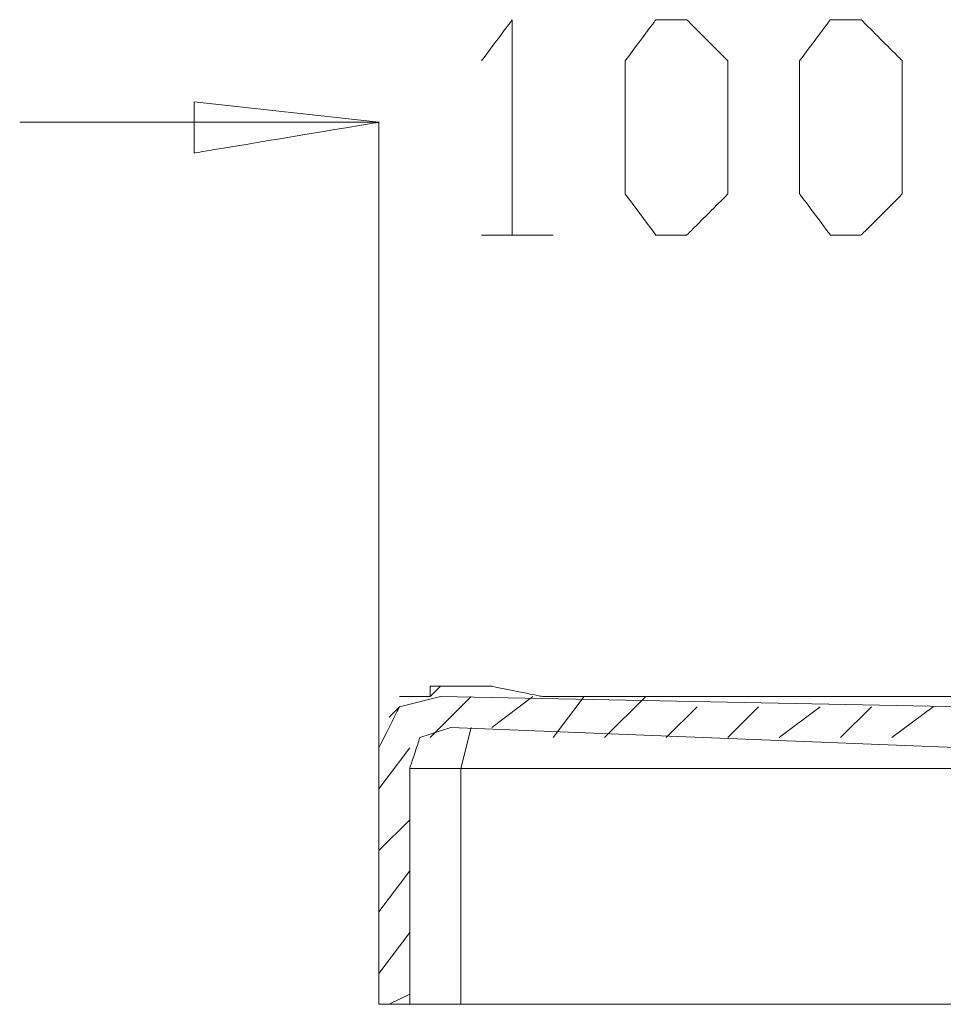
# Model space of a CAD drawing. Units: inches. Extents: x -1857 to 2277, y 13109 to 16033.
# Drawn here: x -1654 to -1522, y 14578 to 14719 of the extents above; entities that cross this region are included whole.
import ezdxf

# ---------------------------------------------------------------- set-up
doc = ezdxf.new("R2010")
doc.units = ezdxf.units.IN
doc.header["$MEASUREMENT"] = 0
doc.layers.add('═╝▓Ò 1', color=7, linetype='Continuous')

msp = doc.modelspace()

# ---------------------------------------------------------------- linework, layer by layer
at = {"layer": '═╝▓Ò 1', "color": 0, "lineweight": 15}
for points, knots in [([(-1583.39, 14688.11), (-1583.39, 14688.11), (-1583.39, 14718.81), (-1583.39, 14718.81), (-1583.39, 14718.81), (-1583.39, 14718.81), (-1587.78, 14712.96), (-1587.78, 14712.96)], [0, 0, 0, 0, 0.5, 0.5, 0.5, 0.75, 1, 1, 1, 1]), ([(-1562.93, 14688.11), (-1562.93, 14688.11), (-1558.54, 14688.11), (-1558.54, 14688.11), (-1558.54, 14688.11), (-1558.54, 14688.11), (-1552.7, 14693.96), (-1552.7, 14693.96), (-1552.7, 14693.96), (-1552.7, 14693.96), (-1552.7, 14712.96), (-1552.7, 14712.96), (-1552.7, 14712.96), (-1552.7, 14712.96), (-1558.54, 14718.81), (-1558.54, 14718.81), (-1558.54, 14718.81), (-1558.54, 14718.81), (-1562.93, 14718.81), (-1562.93, 14718.81), (-1562.93, 14718.81), (-1562.93, 14718.81), (-1567.31, 14712.96), (-1567.31, 14712.96), (-1567.31, 14712.96), (-1567.31, 14712.96), (-1567.31, 14693.96), (-1567.31, 14693.96), (-1567.31, 14693.96), (-1567.31, 14693.96), (-1562.93, 14688.11), (-1562.93, 14688.11)], [0, 0, 0, 0, 0.125, 0.125, 0.125, 0.1875, 0.25, 0.25, 0.25, 0.3125, 0.375, 0.375, 0.375, 0.4375, 0.5, 0.5, 0.5, 0.5625, 0.625, 0.625, 0.625, 0.6875, 0.75, 0.75, 0.75, 0.8125, 0.875, 0.875, 0.875, 0.9375, 1, 1, 1, 1]), ([(-1538.08, 14688.11), (-1538.08, 14688.11), (-1533.7, 14688.11), (-1533.7, 14688.11), (-1533.7, 14688.11), (-1533.7, 14688.11), (-1527.85, 14693.96), (-1527.85, 14693.96), (-1527.85, 14693.96), (-1527.85, 14693.96), (-1527.85, 14712.96), (-1527.85, 14712.96), (-1527.85, 14712.96), (-1527.85, 14712.96), (-1533.7, 14718.81), (-1533.7, 14718.81), (-1533.7, 14718.81), (-1533.7, 14718.81), (-1538.08, 14718.81), (-1538.08, 14718.81), (-1538.08, 14718.81), (-1538.08, 14718.81), (-1542.46, 14712.96), (-1542.46, 14712.96), (-1542.46, 14712.96), (-1542.46, 14712.96), (-1542.46, 14693.96), (-1542.46, 14693.96), (-1542.46, 14693.96), (-1542.46, 14693.96), (-1538.08, 14688.11), (-1538.08, 14688.11)], [0, 0, 0, 0, 0.125, 0.125, 0.125, 0.1875, 0.25, 0.25, 0.25, 0.3125, 0.375, 0.375, 0.375, 0.4375, 0.5, 0.5, 0.5, 0.5625, 0.625, 0.625, 0.625, 0.6875, 0.75, 0.75, 0.75, 0.8125, 0.875, 0.875, 0.875, 0.9375, 1, 1, 1, 1]), ([(-1628.71, 14707.12), (-1628.71, 14707.12), (-1602.4, 14704.19), (-1602.4, 14704.19), (-1602.4, 14704.19), (-1602.4, 14704.19), (-1628.71, 14699.81), (-1628.71, 14699.81), (-1628.71, 14699.81), (-1628.71, 14699.81), (-1628.71, 14707.12), (-1628.71, 14707.12)], [0, 0, 0, 0, 0.333333, 0.333333, 0.333333, 0.5, 0.666667, 0.666667, 0.666667, 0.833333, 1, 1, 1, 1]), ([(-1593.62, 14623.8), (-1593.62, 14623.8), (-1593.62, 14623.8), (-1593.62, 14623.8), (-1593.62, 14623.8), (-1593.62, 14623.8), (-1593.62, 14623.8), (-1593.62, 14623.8), (-1593.62, 14623.8), (-1593.62, 14623.8), (-1593.62, 14623.8), (-1593.62, 14623.8), (-1593.62, 14623.8), (-1593.62, 14623.8), (-1593.62, 14623.8), (-1593.62, 14623.8), (-1593.62, 14623.8), (-1593.62, 14623.8), (-1593.62, 14623.8), (-1593.62, 14623.8), (-1593.62, 14623.8), (-1593.62, 14623.8), (-1593.62, 14623.8), (-1593.62, 14623.8), (-1593.62, 14623.8), (-1593.62, 14623.8), (-1593.62, 14623.8), (-1593.62, 14623.8), (-1593.62, 14623.8), (-1593.62, 14623.8), (-1593.62, 14623.8), (-1593.62, 14623.8), (-1593.62, 14623.8), (-1593.62, 14623.8), (-1593.62, 14623.8), (-1593.62, 14623.8), (-1593.62, 14623.8), (-1593.62, 14623.8), (-1593.62, 14623.8), (-1593.62, 14623.8), (-1593.62, 14623.8), (-1593.62, 14623.8), (-1595.09, 14623.8), (-1595.09, 14623.8), (-1595.09, 14623.8), (-1595.09, 14623.8), (-1595.09, 14623.8), (-1595.09, 14623.8), (-1595.09, 14623.8), (-1595.09, 14623.8), (-1595.09, 14623.8), (-1595.09, 14623.8), (-1595.09, 14623.8), (-1595.09, 14623.8), (-1595.09, 14623.8), (-1595.09, 14623.8), (-1595.09, 14623.8), (-1595.09, 14623.8), (-1595.09, 14622.33), (-1595.09, 14622.33), (-1595.09, 14622.33), (-1595.09, 14622.33), (-1596.55, 14622.33), (-1596.55, 14622.33), (-1596.55, 14622.33), (-1596.55, 14622.33), (-1596.55, 14622.33), (-1596.55, 14622.33), (-1596.55, 14622.33), (-1596.55, 14622.33), (-1596.55, 14622.33), (-1596.55, 14622.33), (-1596.55, 14622.33), (-1596.55, 14622.33), (-1596.55, 14622.33), (-1596.55, 14622.33), (-1596.55, 14622.33), (-1596.55, 14622.33), (-1596.55, 14622.33), (-1596.55, 14622.33), (-1596.55, 14622.33), (-1596.55, 14622.33), (-1598.01, 14622.33), (-1598.01, 14622.33), (-1598.01, 14622.33), (-1598.01, 14622.33), (-1598.01, 14622.33), (-1598.01, 14622.33), (-1598.01, 14622.33), (-1598.01, 14622.33), (-1598.01, 14622.33), (-1598.01, 14622.33), (-1598.01, 14622.33), (-1598.01, 14622.33), (-1598.01, 14622.33), (-1598.01, 14622.33)], [0, 0, 0, 0, 0.041667, 0.041667, 0.041667, 0.0625, 0.083333, 0.083333, 0.083333, 0.104167, 0.125, 0.125, 0.125, 0.145833, 0.166667, 0.166667, 0.166667, 0.1875, 0.208333, 0.208333, 0.208333, 0.229167, 0.25, 0.25, 0.25, 0.270833, 0.291667, 0.291667, 0.291667, 0.3125, 0.333333, 0.333333, 0.333333, 0.354167, 0.375, 0.375, 0.375, 0.395833, 0.416667, 0.416667, 0.416667, 0.4375, 0.458333, 0.458333, 0.458333, 0.479167, 0.5, 0.5, 0.5, 0.520833, 0.541667, 0.541667, 0.541667, 0.5625, 0.583333, 0.583333, 0.583333, 0.604167, 0.625, 0.625, 0.625, 0.645833, 0.666667, 0.666667, 0.666667, 0.6875, 0.708333, 0.708333, 0.708333, 0.729167, 0.75, 0.75, 0.75, 0.770833, 0.791667, 0.791667, 0.791667, 0.8125, 0.833333, 0.833333, 0.833333, 0.854167, 0.875, 0.875, 0.875, 0.895833, 0.916667, 0.916667, 0.916667, 0.9375, 0.958333, 0.958333, 0.958333, 0.979167, 1, 1, 1, 1]), ([(-1593.62, 14623.8), (-1593.62, 14623.8), (-1595.09, 14622.33), (-1595.09, 14622.33), (-1595.09, 14622.33), (-1595.09, 14622.33), (-1596.55, 14622.33), (-1596.55, 14622.33), (-1596.55, 14622.33), (-1596.55, 14622.33), (-1598.01, 14622.33), (-1598.01, 14622.33), (-1598.01, 14622.33), (-1598.01, 14622.33), (-1598.01, 14622.33), (-1598.01, 14622.33), (-1598.01, 14622.33), (-1598.01, 14622.33), (-1598.01, 14622.33), (-1598.01, 14622.33)], [0, 0, 0, 0, 0.2, 0.2, 0.2, 0.3, 0.4, 0.4, 0.4, 0.5, 0.6, 0.6, 0.6, 0.7, 0.8, 0.8, 0.8, 0.9, 1, 1, 1, 1]), ([(-1590.7, 14623.8), (-1590.7, 14623.8), (-1592.16, 14623.8), (-1592.16, 14623.8), (-1592.16, 14623.8), (-1592.16, 14623.8), (-1590.7, 14623.8), (-1590.7, 14623.8)], [0, 0, 0, 0, 0.5, 0.5, 0.5, 0.75, 1, 1, 1, 1]), ([(-1519.07, 14622.33), (-1519.07, 14622.33), (-1520.54, 14622.33), (-1520.54, 14622.33), (-1520.54, 14622.33), (-1520.54, 14622.33), (-1522, 14622.33), (-1522, 14622.33), (-1522, 14622.33), (-1522, 14622.33), (-1523.46, 14622.33), (-1523.46, 14622.33), (-1523.46, 14622.33), (-1523.46, 14622.33), (-1524.92, 14622.33), (-1524.92, 14622.33), (-1524.92, 14622.33), (-1524.92, 14622.33), (-1526.38, 14622.33), (-1526.38, 14622.33), (-1526.38, 14622.33), (-1526.38, 14622.33), (-1533.7, 14622.33), (-1533.7, 14622.33), (-1533.7, 14622.33), (-1533.7, 14622.33), (-1539.54, 14622.33), (-1539.54, 14622.33), (-1539.54, 14622.33), (-1539.54, 14622.33), (-1546.85, 14622.33), (-1546.85, 14622.33), (-1546.85, 14622.33), (-1546.85, 14622.33), (-1552.7, 14622.33), (-1552.7, 14622.33), (-1552.7, 14622.33), (-1552.7, 14622.33), (-1560.01, 14622.33), (-1560.01, 14622.33), (-1560.01, 14622.33), (-1560.01, 14622.33), (-1565.85, 14622.33), (-1565.85, 14622.33), (-1565.85, 14622.33), (-1565.85, 14622.33), (-1573.16, 14622.33), (-1573.16, 14622.33), (-1573.16, 14622.33), (-1573.16, 14622.33), (-1579.01, 14622.33), (-1579.01, 14622.33), (-1579.01, 14622.33), (-1579.01, 14622.33), (-1586.32, 14623.8), (-1586.32, 14623.8), (-1586.32, 14623.8), (-1586.32, 14623.8), (-1592.16, 14623.8), (-1592.16, 14623.8)], [0, 0, 0, 0, 0.066667, 0.066667, 0.066667, 0.1, 0.133333, 0.133333, 0.133333, 0.166667, 0.2, 0.2, 0.2, 0.233333, 0.266667, 0.266667, 0.266667, 0.3, 0.333333, 0.333333, 0.333333, 0.366667, 0.4, 0.4, 0.4, 0.433333, 0.466667, 0.466667, 0.466667, 0.5, 0.533333, 0.533333, 0.533333, 0.566667, 0.6, 0.6, 0.6, 0.633333, 0.666667, 0.666667, 0.666667, 0.7, 0.733333, 0.733333, 0.733333, 0.766667, 0.8, 0.8, 0.8, 0.833333, 0.866667, 0.866667, 0.866667, 0.9, 0.933333, 0.933333, 0.933333, 0.966667, 1, 1, 1, 1]), ([(-1593.62, 14622.33), (-1593.62, 14622.33), (-1599.47, 14620.87), (-1599.47, 14620.87), (-1599.47, 14620.87), (-1599.47, 14620.87), (-1602.4, 14615.02), (-1602.4, 14615.02)], [0, 0, 0, 0, 0.5, 0.5, 0.5, 0.75, 1, 1, 1, 1]), ([(-1593.62, 14622.33), (-1593.62, 14622.33), (-1599.47, 14620.87), (-1599.47, 14620.87), (-1599.47, 14620.87), (-1599.47, 14620.87), (-1602.4, 14615.02), (-1602.4, 14615.02)], [0, 0, 0, 0, 0.5, 0.5, 0.5, 0.75, 1, 1, 1, 1]), ([(-1593.62, 14622.33), (-1593.62, 14622.33), (-1599.47, 14620.87), (-1599.47, 14620.87), (-1599.47, 14620.87), (-1599.47, 14620.87), (-1602.4, 14615.02), (-1602.4, 14615.02)], [0, 0, 0, 0, 0.5, 0.5, 0.5, 0.75, 1, 1, 1, 1]), ([(-1592.16, 14617.95), (-1592.16, 14617.95), (-1596.55, 14616.49), (-1596.55, 14616.49), (-1596.55, 14616.49), (-1596.55, 14616.49), (-1598.01, 14612.1), (-1598.01, 14612.1)], [0, 0, 0, 0, 0.5, 0.5, 0.5, 0.75, 1, 1, 1, 1]), ([(-1592.16, 14617.95), (-1592.16, 14617.95), (-1596.55, 14616.49), (-1596.55, 14616.49), (-1596.55, 14616.49), (-1596.55, 14616.49), (-1598.01, 14612.1), (-1598.01, 14612.1)], [0, 0, 0, 0, 0.5, 0.5, 0.5, 0.75, 1, 1, 1, 1]), ([(-1592.16, 14617.95), (-1592.16, 14617.95), (-1596.55, 14616.49), (-1596.55, 14616.49), (-1596.55, 14616.49), (-1596.55, 14616.49), (-1598.01, 14612.1), (-1598.01, 14612.1)], [0, 0, 0, 0, 0.5, 0.5, 0.5, 0.75, 1, 1, 1, 1]), ([(-1589.24, 14612.1), (-1589.24, 14612.1), (-1590.7, 14612.1), (-1590.7, 14612.1), (-1590.7, 14612.1), (-1590.7, 14612.1), (-1592.16, 14612.1), (-1592.16, 14612.1), (-1592.16, 14612.1), (-1592.16, 14612.1), (-1592.16, 14612.1), (-1592.16, 14612.1), (-1592.16, 14612.1), (-1592.16, 14612.1), (-1593.62, 14612.1), (-1593.62, 14612.1), (-1593.62, 14612.1), (-1593.62, 14612.1), (-1593.62, 14612.1), (-1593.62, 14612.1), (-1593.62, 14612.1), (-1593.62, 14612.1), (-1593.62, 14612.1), (-1593.62, 14612.1), (-1593.62, 14612.1), (-1593.62, 14612.1), (-1595.09, 14612.1), (-1595.09, 14612.1), (-1595.09, 14612.1), (-1595.09, 14612.1), (-1595.09, 14612.1), (-1595.09, 14612.1), (-1595.09, 14612.1), (-1595.09, 14612.1), (-1595.09, 14612.1), (-1595.09, 14612.1), (-1595.09, 14612.1), (-1595.09, 14612.1), (-1596.55, 14612.1), (-1596.55, 14612.1), (-1596.55, 14612.1), (-1596.55, 14612.1), (-1596.55, 14612.1), (-1596.55, 14612.1), (-1596.55, 14612.1), (-1596.55, 14612.1), (-1598.01, 14612.1), (-1598.01, 14612.1), (-1598.01, 14612.1), (-1598.01, 14612.1), (-1598.01, 14612.1), (-1598.01, 14612.1)], [0, 0, 0, 0, 0.076923, 0.076923, 0.076923, 0.115385, 0.153846, 0.153846, 0.153846, 0.192308, 0.230769, 0.230769, 0.230769, 0.269231, 0.307692, 0.307692, 0.307692, 0.346154, 0.384615, 0.384615, 0.384615, 0.423077, 0.461538, 0.461538, 0.461538, 0.5, 0.538462, 0.538462, 0.538462, 0.576923, 0.615385, 0.615385, 0.615385, 0.653846, 0.692308, 0.692308, 0.692308, 0.730769, 0.769231, 0.769231, 0.769231, 0.807692, 0.846154, 0.846154, 0.846154, 0.884615, 0.923077, 0.923077, 0.923077, 0.961538, 1, 1, 1, 1]), ([(-1505.92, 14612.1), (-1505.92, 14612.1), (-1513.23, 14612.1), (-1513.23, 14612.1), (-1513.23, 14612.1), (-1513.23, 14612.1), (-1519.07, 14612.1), (-1519.07, 14612.1), (-1519.07, 14612.1), (-1519.07, 14612.1), (-1523.46, 14612.1), (-1523.46, 14612.1), (-1523.46, 14612.1), (-1523.46, 14612.1), (-1530.77, 14612.1), (-1530.77, 14612.1), (-1530.77, 14612.1), (-1530.77, 14612.1), (-1536.62, 14612.1), (-1536.62, 14612.1), (-1536.62, 14612.1), (-1536.62, 14612.1), (-1543.92, 14612.1), (-1543.92, 14612.1), (-1543.92, 14612.1), (-1543.92, 14612.1), (-1549.77, 14612.1), (-1549.77, 14612.1), (-1549.77, 14612.1), (-1549.77, 14612.1), (-1557.08, 14612.1), (-1557.08, 14612.1), (-1557.08, 14612.1), (-1557.08, 14612.1), (-1562.93, 14612.1), (-1562.93, 14612.1), (-1562.93, 14612.1), (-1562.93, 14612.1), (-1570.24, 14612.1), (-1570.24, 14612.1), (-1570.24, 14612.1), (-1570.24, 14612.1), (-1576.08, 14612.1), (-1576.08, 14612.1), (-1576.08, 14612.1), (-1576.08, 14612.1), (-1583.39, 14612.1), (-1583.39, 14612.1), (-1583.39, 14612.1), (-1583.39, 14612.1), (-1590.7, 14612.1), (-1590.7, 14612.1)], [0, 0, 0, 0, 0.076923, 0.076923, 0.076923, 0.115385, 0.153846, 0.153846, 0.153846, 0.192308, 0.230769, 0.230769, 0.230769, 0.269231, 0.307692, 0.307692, 0.307692, 0.346154, 0.384615, 0.384615, 0.384615, 0.423077, 0.461538, 0.461538, 0.461538, 0.5, 0.538462, 0.538462, 0.538462, 0.576923, 0.615385, 0.615385, 0.615385, 0.653846, 0.692308, 0.692308, 0.692308, 0.730769, 0.769231, 0.769231, 0.769231, 0.807692, 0.846154, 0.846154, 0.846154, 0.884615, 0.923077, 0.923077, 0.923077, 0.961538, 1, 1, 1, 1])]:
    msp.add_open_spline(points, degree=3, knots=knots, dxfattribs=at)
for points in [[(-1628.71, 14704.19), (-1628.71, 14704.19), (-1653.56, 14704.19), (-1653.56, 14704.19)], [(-1602.4, 14704.19), (-1602.4, 14704.19), (-1628.71, 14704.19), (-1628.71, 14704.19)], [(-1602.4, 14578.48), (-1602.4, 14578.48), (-1602.4, 14704.19), (-1602.4, 14704.19)], [(-1587.78, 14688.11), (-1587.78, 14688.11), (-1577.55, 14688.11), (-1577.55, 14688.11)], [(-1592.16, 14623.8), (-1592.16, 14623.8), (-1593.62, 14623.8), (-1593.62, 14623.8)], [(-1590.7, 14623.8), (-1590.7, 14623.8), (-1592.16, 14623.8), (-1592.16, 14623.8)], [(-1598.01, 14622.33), (-1598.01, 14622.33), (-1599.47, 14622.33), (-1599.47, 14622.33)], [(-1595.09, 14616.49), (-1595.09, 14616.49), (-1589.24, 14622.33), (-1589.24, 14622.33)], [(-1519.07, 14620.87), (-1519.07, 14620.87), (-1593.62, 14622.33), (-1593.62, 14622.33)], [(-1519.07, 14620.87), (-1519.07, 14620.87), (-1593.62, 14622.33), (-1593.62, 14622.33)], [(-1519.07, 14620.87), (-1519.07, 14620.87), (-1593.62, 14622.33), (-1593.62, 14622.33)], [(-1586.32, 14617.95), (-1586.32, 14617.95), (-1580.47, 14622.33), (-1580.47, 14622.33)], [(-1577.55, 14616.49), (-1577.55, 14616.49), (-1573.16, 14622.33), (-1573.16, 14622.33)], [(-1570.24, 14616.49), (-1570.24, 14616.49), (-1564.39, 14622.33), (-1564.39, 14622.33)], [(-1600.93, 14619.41), (-1600.93, 14619.41), (-1599.47, 14620.87), (-1599.47, 14620.87)], [(-1561.47, 14616.49), (-1561.47, 14616.49), (-1557.08, 14620.87), (-1557.08, 14620.87)], [(-1552.7, 14616.49), (-1552.7, 14616.49), (-1548.31, 14620.87), (-1548.31, 14620.87)], [(-1545.39, 14616.49), (-1545.39, 14616.49), (-1539.54, 14620.87), (-1539.54, 14620.87)], [(-1536.62, 14616.49), (-1536.62, 14616.49), (-1532.23, 14620.87), (-1532.23, 14620.87)], [(-1529.31, 14616.49), (-1529.31, 14616.49), (-1523.46, 14620.87), (-1523.46, 14620.87)], [(-1519.07, 14615.02), (-1519.07, 14615.02), (-1592.16, 14617.95), (-1592.16, 14617.95)], [(-1519.07, 14615.02), (-1519.07, 14615.02), (-1592.16, 14617.95), (-1592.16, 14617.95)], [(-1519.07, 14615.02), (-1519.07, 14615.02), (-1592.16, 14617.95), (-1592.16, 14617.95)], [(-1589.24, 14617.95), (-1589.24, 14617.95), (-1590.7, 14612.1), (-1590.7, 14612.1)], [(-1602.4, 14609.18), (-1602.4, 14609.18), (-1598.01, 14615.02), (-1598.01, 14615.02)], [(-1602.4, 14615.02), (-1602.4, 14615.02), (-1602.4, 14578.48), (-1602.4, 14578.48)], [(-1602.4, 14615.02), (-1602.4, 14615.02), (-1602.4, 14578.48), (-1602.4, 14578.48)], [(-1602.4, 14615.02), (-1602.4, 14615.02), (-1602.4, 14578.48), (-1602.4, 14578.48)], [(-1598.01, 14578.48), (-1598.01, 14578.48), (-1598.01, 14612.1), (-1598.01, 14612.1)], [(-1598.01, 14578.48), (-1598.01, 14578.48), (-1598.01, 14612.1), (-1598.01, 14612.1)], [(-1598.01, 14578.48), (-1598.01, 14578.48), (-1598.01, 14612.1), (-1598.01, 14612.1)], [(-1590.7, 14612.1), (-1590.7, 14612.1), (-1590.7, 14578.48), (-1590.7, 14578.48)], [(-1602.4, 14600.41), (-1602.4, 14600.41), (-1598.01, 14604.79), (-1598.01, 14604.79)], [(-1602.4, 14591.64), (-1602.4, 14591.64), (-1598.01, 14597.49), (-1598.01, 14597.49)], [(-1602.4, 14582.87), (-1602.4, 14582.87), (-1598.01, 14588.71), (-1598.01, 14588.71)], [(-1600.93, 14578.48), (-1600.93, 14578.48), (-1598.01, 14579.94), (-1598.01, 14579.94)], [(-1602.4, 14578.48), (-1602.4, 14578.48), (-1598.01, 14578.48), (-1598.01, 14578.48)], [(-1602.4, 14578.48), (-1602.4, 14578.48), (-1598.01, 14578.48), (-1598.01, 14578.48)], [(-1602.4, 14578.48), (-1602.4, 14578.48), (-1489.84, 14578.48), (-1489.84, 14578.48)]]:
    msp.add_open_spline(points, degree=3, dxfattribs=at)

doc.saveas('drawing.dxf')
